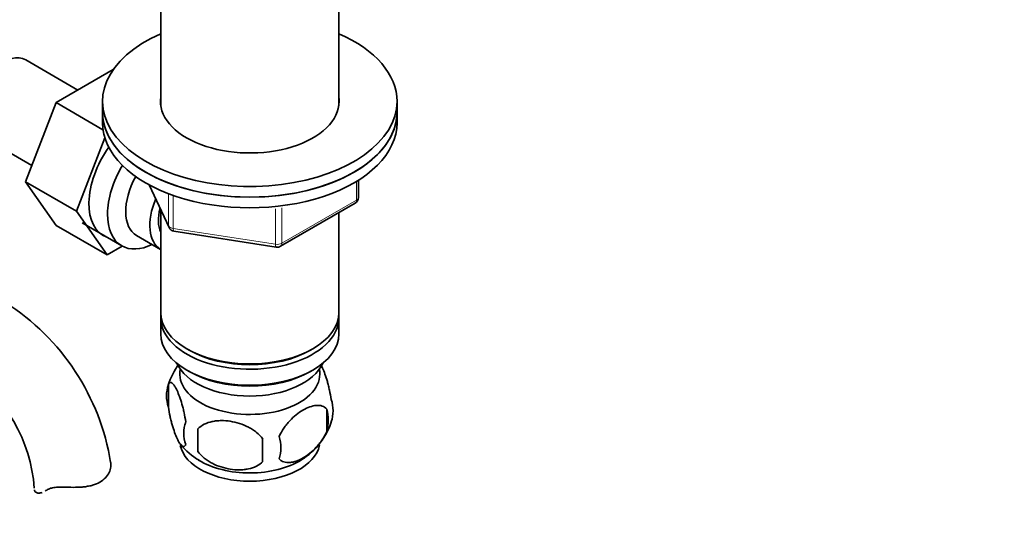
# Model space of a CAD drawing. Units: millimetres. Extents: x 0 to 1716, y 0 to 2165.
# Drawn here: x 440 to 591, y 360 to 437 of the extents above; entities that cross this region are included whole.
import ezdxf
from ezdxf import colors
from ezdxf.entities.mleader import LeaderData, LeaderLine
from ezdxf.math import Vec2, Vec3

# ---------------------------------------------------------------- set-up
doc = ezdxf.new("R2010")
doc.units = ezdxf.units.MM
doc.layers.add('DV7_Défaut', color=7, linetype='Continuous')
doc.layers.add('Défaut', color=7, linetype='Continuous')

# ---------------------------------------------------------------- blocks, each defined once
blk = doc.blocks.new('_DOT')
at = {"color": 0}
blk.add_line((0, 0), (-1, 0), dxfattribs=at)
at = {"color": 0, "const_width": 0.333}
blk.add_lwpolyline([(-0.1665, 0, 1), (0.1665, 0, 1)], format="xyb", close=True, dxfattribs=at)
blk = doc.blocks.new('SE6')
at = {"layer": 'DV7_Défaut', "color": 7, "linetype": 'Continuous', "lineweight": 35}
for p, q in [((461.87, 440.37), (461.87, 423.41)), ((489.07, 423.41), (489.07, 440.37)), ((449.2, 425.82), (441.23, 430.42)), ((454.6, 428.94), (445.88, 423.91)), ((445.88, 423.91), (441.19, 411.81)), ((453.04, 419.77), (445.88, 423.91)), ((452.97, 424.09), (452.97, 422.45)), ((497.97, 422.45), (497.97, 424.09)), ((452.97, 422.45), (452.97, 420.82)), ((497.97, 420.82), (497.97, 422.45)), ((434.48, 418.73), (442.15, 414.3)), ((453.32, 418.53), (448.97, 407.32)), ((441.19, 411.81), (445.88, 405.13)), ((448.97, 407.32), (441.19, 411.81)), ((460.11, 411.33), (463.13, 404.82)), ((492.08, 409.42), (492.08, 412.06)), ((480.15, 401.96), (491.58, 408.56)), ((448.97, 407.32), (453.66, 400.64)), ((461.87, 407.54), (461.87, 391.83)), ((489.07, 391.83), (489.07, 407.1)), ((453.66, 400.64), (445.88, 405.13)), ((449.85, 405.52), (455.9, 402.03)), ((458.17, 403.6), (461.85, 401.48)), ((463.88, 404.25), (479.5, 401.83)), ((453.66, 400.64), (455.99, 401.98)), ((461.87, 391.02), (461.87, 388.57)), ((489.07, 388.57), (489.07, 391.02)), ((465.85, 386.28), (466.21, 386.08)), ((484.73, 386.08), (485.08, 386.28)), ((465.85, 383.02), (466.21, 382.81)), ((484.73, 382.81), (485.08, 383.02)), ((463.03, 380.83), (463.03, 377.39)), ((487.22, 377.08), (487.22, 373.65)), ((467.54, 374.04), (467.54, 370.61))]:
    blk.add_line(p, q, dxfattribs=at)
at = {"layer": 'DV7_Défaut', "color": 7, "linetype": 'Continuous', "lineweight": 18}
for p, q in [((460.2, 411.28), (463.07, 405.09)), ((491.79, 409.01), (491.79, 411.88)), ((463.07, 405.09), (463.07, 409.87)), ((463.78, 409.59), (463.78, 404.68)), ((480.36, 402.41), (491.79, 409.01)), ((480.36, 407.82), (480.36, 402.41)), ((479.39, 402.27), (479.39, 407.69)), ((463.78, 404.68), (479.39, 402.27))]:
    blk.add_line(p, q, dxfattribs=at)
at = {"layer": 'DV7_Défaut', "color": 7, "linetype": 'Continuous', "lineweight": 35}
for centre, radius, start, end in [((491.08, 409.42), 1, 300, 0), ((464.04, 405.24), 1, 204.8961, 261.206), ((479.65, 402.82), 1, 261.206, 300), ((418.9, 363.23), 35.76, 9.1208, 57.3983), ((472.85, 377.74), 10.29, 142.9553, 162.947), ((418.92, 363.35), 23.67, 4.0121, 55.9879), ((468.03, 379.11), 5.28, 161.0427, 198.9573), ((483.04, 376.83), 5.16, 340.5696, 19.4304), ((480.58, 375.37), 6.86, 345.5143, 14.4857), ((470.18, 373.39), 4.81, 159.1194, 200.8806), ((477.92, 378.26), 10.46, 301.184, 344.2654), ((550.9, 372.32), 83.38, 178.8211, 181.1789), ((472.86, 378.07), 10.2, 218.6533, 239.7354), ((535.18, 370.79), 57.77, 178.2983, 181.7017), ((473.34, 371.18), 6.86, 345.5086, 14.4914)]:
    blk.add_arc(centre, radius, start, end, dxfattribs=at)
for centre, major_axis, start_param, end_param in [((475.47, 424.09), (22.5, 0), 2.219865, 6.283185), ((475.47, 424.09), (22.5, 0), 0, 0.921728), ((437.85, 424.58), (3.38, 5.85), 0, 3.141593), ((475.47, 424.09), (13.65, 0), 3.055974, 6.283185), ((475.47, 424.09), (13.65, 0), 0, 0.085618), ((475.47, 422.45), (22.5, 0), 3.141593, 6.283185), ((475.47, 422.45), (-22.5, 0), 0, 3.141593), ((475.47, 420.82), (-22.5, 0), 0, 3.141593), ((458.36, 412.74), (5.28, 9.14), 1.423205, 3.23899), ((461.15, 411.12), (-5.25, -9.09), 4.694912, 6.283185), ((462.17, 410.53), (-4, -6.93), 4.746528, 6.283185), ((465.85, 408.41), (-4, -6.93), 4.925515, 6.283185), ((465.85, 408.41), (-3.08, -5.33), 5.14965, 5.910629), ((461.15, 411.12), (-5.25, -9.09), 0, 0.704547), ((475.47, 391.83), (13.6, 0), 3.141593, 6.283185), ((475.47, 391.02), (-13.6, 0), 6.231169, 6.283185), ((475.47, 391.02), (-13.6, 0), 0, 3.193609), ((475.47, 388.57), (13.6, 0), 3.141593, 6.283185), ((475.47, 391.43), (-13.1, 0), 0.785398, 2.356194), ((475.47, 385.71), (-11.5, 0), 0.250403, 2.891189), ((475.47, 382.44), (10.7, 0), 3.023689, 6.283185), ((475.47, 388.16), (-13.1, 0), 0.785398, 2.356194), ((475.47, 382.44), (10.7, 0), 0, 0.117904), ((475.47, 372.24), (10.7, 0), 3.259859, 6.171191), ((475.47, 373.5), (10.7, 0), 3.893332, 5.542185)]:
    blk.add_ellipse(centre, major_axis=major_axis, ratio=0.57735, start_param=start_param, end_param=end_param, dxfattribs=at)
at = {"layer": 'DV7_Défaut', "color": 7, "linetype": 'Continuous', "lineweight": 18}
for centre, major_axis, ratio, start_param, end_param in [((491.08, 409.42), (-1, 0), 0.57735, 2.356194, 3.141593), ((491.08, 409.42), (-0.5, 0.866), 0.57735, 3.141593, 3.926991), ((464.04, 405.24), (-1, 0), 0.57735, 0.261799, 1.308997), ((464.04, 405.24), (0.907, 0.421), 0.788675, 2.790713, 3.141593), ((464.04, 405.24), (0.153, 0.988), 0.211325, 2.202711, 3.141593), ((479.65, 402.82), (-1, 0), 0.57735, 1.308997, 2.356194), ((479.65, 402.82), (0.153, 0.988), 0.211325, 2.202711, 3.141593), ((479.65, 402.82), (-0.5, 0.866), 0.57735, 3.141593, 3.926991)]:
    blk.add_ellipse(centre, major_axis=major_axis, ratio=ratio, start_param=start_param, end_param=end_param, dxfattribs=at)
at = {"layer": 'DV7_Défaut', "color": 7, "linetype": 'Continuous', "lineweight": 35}
for points, knots in [([(487.9, 378.55), (487.83, 379.04), (487.74, 379.51), (487.59, 380.2), (487.54, 380.43), (487.43, 380.87), (487.38, 381.08), (487.2, 381.69), (487.08, 382.07), (486.83, 382.76), (486.7, 383.07), (486.48, 383.56), (486.38, 383.75), (486.28, 383.91)], [0, 0, 0, 0, 0.209276, 0.209276, 0.313915, 0.313915, 0.418553, 0.418553, 0.627829, 0.627829, 0.837106, 0.837106, 1, 1, 1, 1]), ([(465.69, 375.11), (465.61, 375.6), (465.53, 376.07), (465.38, 376.76), (465.33, 376.99), (465.22, 377.43), (465.16, 377.64), (464.99, 378.25), (464.86, 378.64), (464.61, 379.32), (464.49, 379.63), (464.23, 380.18), (464.11, 380.42), (463.92, 380.7), (463.86, 380.79), (463.74, 380.93), (463.68, 380.99), (463.5, 381.13), (463.39, 381.17), (463.19, 381.11), (463.11, 381.01), (463.03, 380.83)], [0, 0, 0, 0, 0.125, 0.125, 0.1875, 0.1875, 0.25, 0.25, 0.375, 0.375, 0.5, 0.5, 0.625, 0.625, 0.6875, 0.6875, 0.75, 0.75, 0.875, 0.875, 1, 1, 1, 1]), ([(487.22, 377.08), (487.03, 377.3), (486.79, 377.46), (486.24, 377.64), (485.93, 377.66), (485.3, 377.61), (484.97, 377.53), (484.29, 377.29), (483.94, 377.13), (483.25, 376.73), (482.9, 376.49), (482.23, 375.95), (481.9, 375.65), (481.42, 375.13), (481.27, 374.95), (480.97, 374.58), (480.82, 374.38), (480.41, 373.78), (480.17, 373.34), (479.98, 372.9)], [0, 0, 0, 0, 0.125, 0.125, 0.25, 0.25, 0.375, 0.375, 0.5, 0.5, 0.625, 0.625, 0.75, 0.75, 0.8125, 0.8125, 0.875, 0.875, 1, 1, 1, 1]), ([(463.03, 377.39), (463.11, 376.9), (463.19, 376.43), (463.34, 375.74), (463.39, 375.51), (463.5, 375.07), (463.56, 374.86), (463.73, 374.25), (463.86, 373.87), (464.11, 373.18), (464.23, 372.87), (464.49, 372.32), (464.61, 372.09), (464.8, 371.8), (464.86, 371.72), (464.98, 371.57), (465.04, 371.51), (465.22, 371.37), (465.33, 371.33), (465.53, 371.4), (465.61, 371.5), (465.69, 371.68)], [0, 0, 0, 0, 0.125, 0.125, 0.1875, 0.1875, 0.25, 0.25, 0.375, 0.375, 0.5, 0.5, 0.625, 0.625, 0.6875, 0.6875, 0.75, 0.75, 0.875, 0.875, 1, 1, 1, 1]), ([(477.44, 372.51), (477.18, 372.89), (476.85, 373.22), (476.29, 373.68), (476.09, 373.82), (475.69, 374.09), (475.47, 374.21), (474.82, 374.55), (474.37, 374.73), (473.44, 375.03), (472.97, 375.14), (472.02, 375.29), (471.55, 375.32), (470.86, 375.32), (470.63, 375.3), (470.17, 375.26), (469.95, 375.22), (469.3, 375.09), (468.89, 374.95), (468.14, 374.57), (467.81, 374.33), (467.54, 374.04)], [0, 0, 0, 0, 0.125, 0.125, 0.1875, 0.1875, 0.25, 0.25, 0.375, 0.375, 0.5, 0.5, 0.625, 0.625, 0.6875, 0.6875, 0.75, 0.75, 0.875, 0.875, 1, 1, 1, 1]), ([(479.98, 369.47), (480.07, 369.36), (480.18, 369.26), (480.42, 369.11), (480.55, 369.05), (480.96, 368.92), (481.26, 368.89), (481.74, 368.93), (481.91, 368.96), (482.24, 369.03), (482.41, 369.08), (482.91, 369.26), (483.26, 369.42), (483.95, 369.82), (484.3, 370.06), (484.97, 370.6), (485.31, 370.91), (485.78, 371.42), (485.94, 371.6), (486.23, 371.97), (486.38, 372.17), (486.79, 372.78), (487.03, 373.21), (487.22, 373.65)], [0, 0, 0, 0, 0.0625, 0.0625, 0.125, 0.125, 0.25, 0.25, 0.3125, 0.3125, 0.375, 0.375, 0.5, 0.5, 0.625, 0.625, 0.75, 0.75, 0.8125, 0.8125, 0.875, 0.875, 1, 1, 1, 1]), ([(467.54, 370.61), (467.81, 370.23), (468.13, 369.89), (468.69, 369.44), (468.89, 369.29), (469.3, 369.03), (469.51, 368.91), (470.16, 368.57), (470.62, 368.38), (471.55, 368.09), (472.02, 367.97), (472.97, 367.83), (473.44, 367.79), (474.13, 367.8), (474.36, 367.81), (474.81, 367.86), (475.03, 367.89), (475.69, 368.03), (476.1, 368.16), (476.85, 368.54), (477.18, 368.78), (477.44, 369.08)], [0, 0, 0, 0, 0.125, 0.125, 0.1875, 0.1875, 0.25, 0.25, 0.375, 0.375, 0.5, 0.5, 0.625, 0.625, 0.6875, 0.6875, 0.75, 0.75, 0.875, 0.875, 1, 1, 1, 1]), ([(454.2, 369.05), (454.27, 368.8), (454.28, 368.53), (454.2, 367.97), (454.11, 367.67), (453.84, 367.11), (453.65, 366.84), (453.17, 366.33), (452.88, 366.11), (452.22, 365.73), (451.86, 365.58), (451.26, 365.4), (451.06, 365.35), (450.63, 365.27), (450.42, 365.23), (449.98, 365.18), (449.76, 365.16), (449.3, 365.14), (449.07, 365.13), (448.37, 365.12), (447.91, 365.13), (447.45, 365.15)], [0, 0, 0, 0, 0.125, 0.125, 0.25, 0.25, 0.375, 0.375, 0.5, 0.5, 0.625, 0.625, 0.6875, 0.6875, 0.75, 0.75, 0.8125, 0.8125, 0.875, 0.875, 1, 1, 1, 1]), ([(442.55, 364.75), (442.58, 364.6), (442.66, 364.47), (442.88, 364.3), (443.03, 364.25), (443.37, 364.24), (443.55, 364.27), (443.76, 364.34)], [0, 0, 0, 0, 0.338168, 0.338168, 0.676335, 0.676335, 1, 1, 1, 1]), ([(444.44, 364.71), (444.6, 364.82), (444.79, 364.91), (445.1, 365.01), (445.22, 365.04), (445.46, 365.09), (445.58, 365.11), (445.84, 365.14), (445.98, 365.15), (446.25, 365.17), (446.4, 365.17), (446.84, 365.18), (447.14, 365.17), (447.45, 365.15)], [0, 0, 0, 0, 0.25, 0.25, 0.375, 0.375, 0.5, 0.5, 0.625, 0.625, 0.75, 0.75, 1, 1, 1, 1])]:
    blk.add_open_spline(points, degree=3, knots=knots, dxfattribs=at)
blk.add_open_spline([(444.18, 364.54), (444.26, 364.59), (444.35, 364.65), (444.44, 364.71)], degree=3, dxfattribs=at)

msp = doc.modelspace()

# ---------------------------------------------------------------- block references
at = {"layer": 'Défaut'}
msp.add_blockref('SE6', (0, 0), dxfattribs=at)

# ---------------------------------------------------------------- leaders
at = {"layer": 'Défaut', "color": 7, "linetype": 'Continuous', "lineweight": 18}
ml = msp.add_multileader_mtext('Standard', dxfattribs=at)
ml.set_content('{\\pxsm0.9;\\fSolid Edge ISO|b1||i0||c0|p34;\\W1.;12/12/2016\\P}', color=256)
ml.set_leader_properties()
ml.set_arrow_properties(name='DOT')
ml.build(insert=Vec2(0, 0))
ml.multileader.update_dxf_attribs({"leader_type": 0, "dogleg_length": 0, "arrow_head_size": 12})
ctx = ml.context
ctx.base_point, ctx.char_height, ctx.arrow_head_size, ctx.landing_gap_size = Vec3(1274.6, 2157.88), 12, 12, 4.2
notes = []
notes.append((ctx, [(0, (0, 0, 0), (0, 0), (1, 0), 1, [])]))
ctx.mtext.insert = Vec3(1276.6, 2164)
ml = msp.add_multileader_mtext('Standard', dxfattribs=at)
ml.set_content('{\\pxsm0.9;\\fArial|b1||i0||c0|p34;\\W1.;151\\P}', color=256)
ml.set_leader_properties()
ml.set_arrow_properties(name='DOT')
ml.build(insert=Vec2(0, 0))
ml.multileader.update_dxf_attribs({"leader_type": 0, "dogleg_length": 0, "arrow_head_size": 12})
ctx = ml.context
ctx.base_point, ctx.char_height, ctx.arrow_head_size, ctx.landing_gap_size = Vec3(555.47, 2157.72), 12, 12, 4.2
notes.append((ctx, [(0, (0, 0, 0), (0, 0), (1, 0), 1, [])]))
ctx.mtext.insert = Vec3(557.47, 2163.82)
for ctx, leaders in notes:
    for number, flags, end, landing, length, lines in leaders:
        leader = LeaderData()
        leader.index, (leader.has_last_leader_line, leader.has_dogleg_vector, leader.attachment_direction) = number, flags
        leader.last_leader_point, leader.dogleg_vector, leader.dogleg_length = Vec3(end), Vec3(landing), length
        for number, points, colour, breaks in lines:
            line = LeaderLine()
            line.index, line.vertices, line.color, line.breaks = number, Vec3.list(points), colors.encode_raw_color(colour), breaks
            leader.lines.append(line)
        ctx.leaders.append(leader)

doc.saveas('drawing.dxf')
